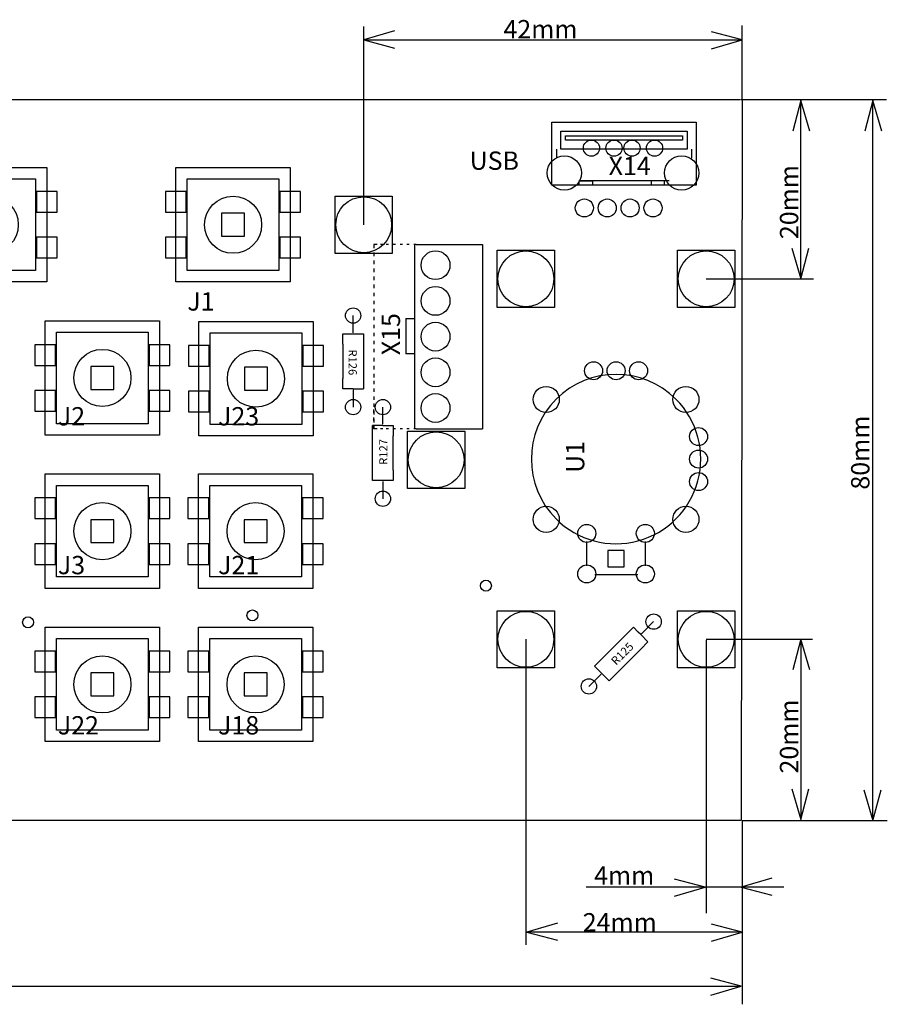
# Model space of a CAD drawing. Extents: x 395 to 636, y 760 to 869.
# Drawn here: x 539 to 636, y 760 to 869 of the extents above; entities that cross this region are included whole.
import ezdxf

# ---------------------------------------------------------------- set-up
doc = ezdxf.new("R2010")
doc.units = 0
doc.layers.add('Top_Mask', color=4, linetype='CONTINUOUS')
doc.layers.add('Top_Silk', color=6, linetype='CONTINUOUS')

# ---------------------------------------------------------------- blocks, each defined once
blk = doc.blocks.new('UNIT_CIRCLE')
at = {"linetype": 'CONTINUOUS'}
blk.add_circle((0, 0), 0.5, dxfattribs=at)
blk = doc.blocks.new('SHAPE_EL_478_478_0_0_0_0')
at = {"xscale": 1.216, "yscale": 1.216, "zscale": 1.216}
blk.add_blockref('UNIT_CIRCLE', (0, 0), dxfattribs=at)
blk = doc.blocks.new('_Default_via11')
at = {"layer": 'Top_Mask'}
blk.add_blockref('SHAPE_EL_478_478_0_0_0_0', (0, 0), dxfattribs=at)
blk = doc.blocks.new('_Default_via22')
at = {"layer": 'Top_Mask'}
blk.add_blockref('SHAPE_EL_478_478_0_0_0_0', (0, 0), dxfattribs=at)
blk = doc.blocks.new('MLT0125__1071')
at = {"layer": 'Top_Silk', "linetype": 'CONTINUOUS'}
for p, q in [((576.326, 834.517), (576.326, 836.422)), ((575.183, 833.247), (575.183, 834.39)), ((575.183, 834.39), (577.469, 834.39)), ((577.469, 834.39), (577.469, 833.247)), ((575.183, 833.247), (575.183, 829.437)), ((577.469, 833.247), (577.469, 829.437)), ((575.183, 828.294), (575.183, 829.437)), ((577.469, 829.437), (577.469, 828.294)), ((576.326, 828.29401), (575.183, 828.294)), ((576.326, 828.29401), (576.707, 828.294)), ((576.326, 828.167), (576.326, 826.26201)), ((576.707, 828.294), (577.469, 828.294))]:
    blk.add_line(p, q, dxfattribs=at)
blk = doc.blocks.new('SHAPE_EL_669_669_0_0_0_0')
at = {"xscale": 1.7, "yscale": 1.7, "zscale": 1.7}
blk.add_blockref('UNIT_CIRCLE', (0, 0), dxfattribs=at)
blk = doc.blocks.new('N524')
at = {"layer": 'Top_Mask'}
blk.add_blockref('SHAPE_EL_669_669_0_0_0_0', (0, 0), dxfattribs=at)
blk = doc.blocks.new('N522')
at = {"layer": 'Top_Mask'}
blk.add_blockref('SHAPE_EL_669_669_0_0_0_0', (0, 0), dxfattribs=at)
blk = doc.blocks.new('R126')
at = {"rotation": 270}
for name, p in [('N524', (576.326, 836.422)), ('N522', (576.326, 826.26201))]:
    blk.add_blockref(name, p, dxfattribs=at)
blk.add_blockref('MLT0125__1071', (0, 0))
at = {"layer": 'Top_Silk'}
blk.add_text('R126', height=0.9144, rotation=270, dxfattribs=at).set_placement((575.81801, 832.66489))
blk = doc.blocks.new('_Default_via16')
at = {"layer": 'Top_Mask'}
blk.add_blockref('SHAPE_EL_478_478_0_0_0_0', (0, 0), dxfattribs=at)
blk = doc.blocks.new('POLY_S4_L6_1266')
at = {"layer": 'Top_Silk', "linetype": 'CONTINUOUS'}
for p, q in [((537.27, 847.77), (534.73, 847.77)), ((534.73, 847.77), (534.73, 845.23)), ((537.27, 845.23), (537.27, 847.77)), ((534.73, 845.23), (537.27, 845.23))]:
    blk.add_line(p, q, dxfattribs=at)
blk = doc.blocks.new('KLIK_1252')
at = {"layer": 'Top_Silk', "linetype": 'CONTINUOUS'}
for p, q in [((529.65, 840.15), (529.65, 852.85)), ((529.65, 852.85), (542.35, 852.85)), ((542.35, 852.85), (542.35, 840.15)), ((530.92, 841.42), (530.92, 851.58)), ((530.92, 851.58), (541.08, 851.58)), ((541.08, 851.58), (541.08, 841.42)), ((534.73, 847.77), (534.73, 845.23)), ((537.27, 847.77), (534.73, 847.77)), ((537.27, 845.23), (537.27, 847.77)), ((534.73, 845.23), (537.27, 845.23)), ((541.08, 841.42), (530.92, 841.42)), ((542.35, 840.15), (529.65, 840.15))]:
    blk.add_line(p, q, dxfattribs=at)
blk.add_circle((536, 846.5), 3.17, dxfattribs=at)
blk.add_blockref('POLY_S4_L6_1266', (0, 0))
blk = doc.blocks.new('SHAPE_SQ_905_905_0_0_0_0')
at = {"linetype": 'CONTINUOUS'}
for p, q in [((1.15, 1.15), (-1.15, 1.15)), ((-1.15, 1.15), (-1.15, -1.15)), ((1.15, -1.15), (1.15, 1.15)), ((-1.15, -1.15), (1.15, -1.15))]:
    blk.add_line(p, q, dxfattribs=at)
blk = doc.blocks.new('N7R12')
at = {"layer": 'Top_Mask'}
blk.add_blockref('SHAPE_SQ_905_905_0_0_0_0', (0, 0), dxfattribs=at)
blk = doc.blocks.new('N7R')
at = {"layer": 'Top_Mask'}
blk.add_blockref('SHAPE_SQ_905_905_0_0_0_0', (0, 0), dxfattribs=at)
blk = doc.blocks.new('N7R9')
at = {"layer": 'Top_Mask'}
blk.add_blockref('SHAPE_SQ_905_905_0_0_0_0', (0, 0), dxfattribs=at)
blk = doc.blocks.new('J7')
for name, p in [('KLIK_1252', (0, 0)), ('N7R12', (529.65, 849.04)), ('N7R', (542.35, 849.04)), ('N7R9', (529.65, 843.96)), ('N7R', (542.35, 843.96))]:
    blk.add_blockref(name, p)
at = {"layer": 'Top_Silk'}
blk.add_text('J7', height=2.032, dxfattribs=at).set_placement((530.92, 836.975))
blk = doc.blocks.new('POLY_S4_L6_1290')
at = {"layer": 'Top_Silk', "linetype": 'CONTINUOUS'}
for p, q in [((566.77, 813.77), (564.23, 813.77)), ((564.23, 813.77), (564.23, 811.23)), ((566.77, 811.23), (566.77, 813.77)), ((564.23, 811.23), (566.77, 811.23))]:
    blk.add_line(p, q, dxfattribs=at)
blk = doc.blocks.new('KLIK_1276')
at = {"layer": 'Top_Silk', "linetype": 'CONTINUOUS'}
for p, q in [((559.15, 806.15), (559.15, 818.85)), ((559.15, 818.85), (571.85, 818.85)), ((571.85, 818.85), (571.85, 806.15)), ((560.42, 807.42), (560.42, 817.58)), ((560.42, 817.58), (570.58, 817.58)), ((570.58, 817.58), (570.58, 807.42)), ((564.23, 813.77), (564.23, 811.23)), ((566.77, 813.77), (564.23, 813.77)), ((566.77, 811.23), (566.77, 813.77)), ((564.23, 811.23), (566.77, 811.23)), ((570.58, 807.42), (560.42, 807.42)), ((571.85, 806.15), (559.15, 806.15))]:
    blk.add_line(p, q, dxfattribs=at)
blk.add_circle((565.5, 812.5), 3.17, dxfattribs=at)
blk.add_blockref('POLY_S4_L6_1290', (0, 0))
blk = doc.blocks.new('N7R14')
at = {"layer": 'Top_Mask'}
blk.add_blockref('SHAPE_SQ_905_905_0_0_0_0', (0, 0), dxfattribs=at)
blk = doc.blocks.new('J21')
for name, p in [('KLIK_1276', (0, 0)), ('N7R14', (559.15, 815.04)), ('N7R', (571.85, 815.04)), ('N7R9', (559.15, 809.96)), ('N7R', (571.85, 809.96))]:
    blk.add_blockref(name, p)
at = {"layer": 'Top_Silk'}
blk.add_text('J21', height=2.032, dxfattribs=at).set_placement((561.34, 807.72))
blk = doc.blocks.new('POLY_S4_L6_1314')
at = {"layer": 'Top_Silk', "linetype": 'CONTINUOUS'}
for p, q in [((564.27, 847.77), (561.73, 847.77)), ((561.73, 847.77), (561.73, 845.23)), ((564.27, 845.23), (564.27, 847.77)), ((561.73, 845.23), (564.27, 845.23))]:
    blk.add_line(p, q, dxfattribs=at)
blk = doc.blocks.new('KLIK_1300')
at = {"layer": 'Top_Silk', "linetype": 'CONTINUOUS'}
for p, q in [((556.65, 840.15), (556.65, 852.85)), ((556.65, 852.85), (569.35, 852.85)), ((569.35, 852.85), (569.35, 840.15)), ((557.92, 841.42), (557.92, 851.58)), ((557.92, 851.58), (568.08, 851.58)), ((568.08, 851.58), (568.08, 841.42)), ((561.73, 847.77), (561.73, 845.23)), ((564.27, 847.77), (561.73, 847.77)), ((564.27, 845.23), (564.27, 847.77)), ((561.73, 845.23), (564.27, 845.23)), ((568.08, 841.42), (557.92, 841.42)), ((569.35, 840.15), (556.65, 840.15))]:
    blk.add_line(p, q, dxfattribs=at)
blk.add_circle((563, 846.5), 3.17, dxfattribs=at)
blk.add_blockref('POLY_S4_L6_1314', (0, 0))
blk = doc.blocks.new('N7R11')
at = {"layer": 'Top_Mask'}
blk.add_blockref('SHAPE_SQ_905_905_0_0_0_0', (0, 0), dxfattribs=at)
blk = doc.blocks.new('J1')
for name, p in [('KLIK_1300', (0, 0)), ('N7R12', (556.65, 849.04)), ('N7R', (569.35, 849.04)), ('N7R11', (556.65, 843.96)), ('N7R', (569.35, 843.96))]:
    blk.add_blockref(name, p)
at = {"layer": 'Top_Silk'}
blk.add_text('J1', height=2.032, dxfattribs=at).set_placement((557.92, 836.975))
blk = doc.blocks.new('D3M_1324')
at = {"layer": 'Top_Silk', "linetype": 'CONTINUOUS'}
for p, q in [((574.325, 843.325), (574.325, 849.675)), ((574.325, 849.675), (580.675, 849.675)), ((580.675, 849.675), (580.675, 843.325)), ((580.675, 843.325), (574.325, 843.325))]:
    blk.add_line(p, q, dxfattribs=at)
blk = doc.blocks.new('SHAPE_EL_2440_2440_0_0_0_0')
at = {"xscale": 6.2, "yscale": 6.2, "zscale": 6.2}
blk.add_blockref('UNIT_CIRCLE', (0, 0), dxfattribs=at)
blk = doc.blocks.new('N22')
at = {"layer": 'Top_Mask'}
blk.add_blockref('SHAPE_EL_2440_2440_0_0_0_0', (0, 0), dxfattribs=at)
blk = doc.blocks.new('X13')
for name, p in [('D3M_1324', (0, 0)), ('N22', (577.5, 846.5))]:
    blk.add_blockref(name, p)
blk = doc.blocks.new('D3M_1335')
at = {"layer": 'Top_Silk', "linetype": 'CONTINUOUS'}
for p, q in [((592.325, 797.325), (592.325, 803.675)), ((592.325, 803.675), (598.675, 803.675)), ((598.675, 803.675), (598.675, 797.325)), ((598.675, 797.325), (592.325, 797.325))]:
    blk.add_line(p, q, dxfattribs=at)
blk = doc.blocks.new('X3')
for name, p in [('D3M_1335', (0, 0)), ('N22', (595.5, 800.5))]:
    blk.add_blockref(name, p)
blk = doc.blocks.new('D3M_1346')
at = {"layer": 'Top_Silk', "linetype": 'CONTINUOUS'}
for p, q in [((592.325, 837.325), (592.325, 843.675)), ((592.325, 843.675), (598.675, 843.675)), ((598.675, 843.675), (598.675, 837.325)), ((598.675, 837.325), (592.325, 837.325))]:
    blk.add_line(p, q, dxfattribs=at)
blk = doc.blocks.new('X11')
for name, p in [('D3M_1346', (0, 0)), ('N22', (595.5, 840.5))]:
    blk.add_blockref(name, p)
blk = doc.blocks.new('SHAPE_EL_787_787_0_0_0_0')
at = {"xscale": 2, "yscale": 2, "zscale": 2}
blk.add_blockref('UNIT_CIRCLE', (0, 0), dxfattribs=at)
blk = doc.blocks.new('N615_F')
at = {"layer": 'Top_Mask'}
blk.add_blockref('SHAPE_EL_787_787_0_0_0_0', (0, 0), dxfattribs=at)
blk = doc.blocks.new('N618_F')
at = {"layer": 'Top_Mask'}
blk.add_blockref('SHAPE_EL_787_787_0_0_0_0', (0, 0), dxfattribs=at)
blk = doc.blocks.new('J24')
at = {"rotation": -90}
for name, p in [('N615_F', (601.98, 848.36)), ('N618_F', (604.52, 848.36))]:
    blk.add_blockref(name, p, dxfattribs=at)
blk = doc.blocks.new('N620_F')
at = {"layer": 'Top_Mask'}
blk.add_blockref('SHAPE_EL_787_787_0_0_0_0', (0, 0), dxfattribs=at)
blk = doc.blocks.new('N621_F')
at = {"layer": 'Top_Mask'}
blk.add_blockref('SHAPE_EL_787_787_0_0_0_0', (0, 0), dxfattribs=at)
blk = doc.blocks.new('J25')
at = {"rotation": -90}
for name, p in [('N620_F', (607.06, 848.36)), ('N621_F', (609.6, 848.36))]:
    blk.add_blockref(name, p, dxfattribs=at)
blk = doc.blocks.new('POLY_S4_L6_1548')
at = {"layer": 'Top_Silk', "linetype": 'CONTINUOUS'}
for p, q in [((566.77, 796.77), (564.23, 796.77)), ((564.23, 796.77), (564.23, 794.23)), ((566.77, 794.23), (566.77, 796.77)), ((564.23, 794.23), (566.77, 794.23))]:
    blk.add_line(p, q, dxfattribs=at)
blk = doc.blocks.new('KLIK_1534')
at = {"layer": 'Top_Silk', "linetype": 'CONTINUOUS'}
for p, q in [((559.15, 789.15), (559.15, 801.85)), ((559.15, 801.85), (571.85, 801.85)), ((571.85, 801.85), (571.85, 789.15)), ((560.42, 790.42), (560.42, 800.58)), ((560.42, 800.58), (570.58, 800.58)), ((570.58, 800.58), (570.58, 790.42)), ((564.23, 796.77), (564.23, 794.23)), ((566.77, 796.77), (564.23, 796.77)), ((566.77, 794.23), (566.77, 796.77)), ((564.23, 794.23), (566.77, 794.23)), ((570.58, 790.42), (560.42, 790.42)), ((571.85, 789.15), (559.15, 789.15))]:
    blk.add_line(p, q, dxfattribs=at)
blk.add_circle((565.5, 795.5), 3.17, dxfattribs=at)
blk.add_blockref('POLY_S4_L6_1548', (0, 0))
blk = doc.blocks.new('N7R7')
at = {"layer": 'Top_Mask'}
blk.add_blockref('SHAPE_SQ_905_905_0_0_0_0', (0, 0), dxfattribs=at)
blk = doc.blocks.new('J18')
for name, p in [('KLIK_1534', (0, 0)), ('N7R14', (559.15, 798.04)), ('N7R', (571.85, 798.04)), ('N7R7', (559.15, 792.96)), ('N7R', (571.85, 792.96))]:
    blk.add_blockref(name, p)
at = {"layer": 'Top_Silk'}
blk.add_text('J18', height=2.032, dxfattribs=at).set_placement((561.34, 789.94))
blk = doc.blocks.new('POLY_S4_L6_1572')
at = {"layer": 'Top_Silk', "linetype": 'CONTINUOUS'}
for p, q in [((566.81, 830.69), (564.27, 830.69)), ((564.27, 830.69), (564.27, 828.15)), ((566.81, 828.15), (566.81, 830.69)), ((564.27, 828.15), (566.81, 828.15))]:
    blk.add_line(p, q, dxfattribs=at)
blk = doc.blocks.new('KLIK_1558')
at = {"layer": 'Top_Silk', "linetype": 'CONTINUOUS'}
for p, q in [((559.19, 823.07), (559.19, 835.77)), ((559.19, 835.77), (571.89, 835.77)), ((571.89, 835.77), (571.89, 823.07)), ((560.46, 824.34), (560.46, 834.5)), ((560.46, 834.5), (570.62, 834.5)), ((570.62, 834.5), (570.62, 824.34)), ((564.27, 830.69), (564.27, 828.15)), ((566.81, 830.69), (564.27, 830.69)), ((566.81, 828.15), (566.81, 830.69)), ((564.27, 828.15), (566.81, 828.15)), ((570.62, 824.34), (560.46, 824.34)), ((571.89, 823.07), (559.19, 823.07))]:
    blk.add_line(p, q, dxfattribs=at)
blk.add_circle((565.54, 829.42), 3.17, dxfattribs=at)
blk.add_blockref('POLY_S4_L6_1572', (0, 0))
blk = doc.blocks.new('N7R10')
at = {"layer": 'Top_Mask'}
blk.add_blockref('SHAPE_SQ_905_905_0_0_0_0', (0, 0), dxfattribs=at)
blk = doc.blocks.new('J23')
for name, p in [('KLIK_1558', (0, 0)), ('N7R14', (559.19, 831.96)), ('N7R', (571.89, 831.96)), ('N7R10', (559.19, 826.88)), ('N7R', (571.89, 826.88))]:
    blk.add_blockref(name, p)
at = {"layer": 'Top_Silk'}
blk.add_text('J23', height=2.032, dxfattribs=at).set_placement((561.34, 824.23))
blk = doc.blocks.new('MLT0125__1583')
at = {"layer": 'Top_Silk', "linetype": 'CONTINUOUS'}
for p, q in [((579.628, 824.357), (579.628, 826.26199)), ((578.485, 823.087), (578.485, 824.23)), ((579.247, 824.23), (578.485, 824.23)), ((579.628, 824.22999), (579.247, 824.23)), ((579.628, 824.22999), (580.771, 824.23)), ((580.771, 824.23), (580.771, 823.087)), ((578.485, 819.277), (578.485, 823.087)), ((580.771, 819.277), (580.771, 823.087)), ((578.485, 818.134), (578.485, 819.277)), ((580.771, 819.277), (580.771, 818.134)), ((580.771, 818.134), (578.485, 818.134)), ((579.628, 818.007), (579.628, 816.102))]:
    blk.add_line(p, q, dxfattribs=at)
blk = doc.blocks.new('N51')
at = {"layer": 'Top_Mask'}
blk.add_blockref('SHAPE_EL_669_669_0_0_0_0', (0, 0), dxfattribs=at)
blk = doc.blocks.new('R127')
at = {"rotation": 90}
for name, p in [('N522', (579.628, 826.26199)), ('N51', (579.628, 816.102))]:
    blk.add_blockref(name, p, dxfattribs=at)
blk.add_blockref('MLT0125__1583', (0, 0))
at = {"layer": 'Top_Silk'}
blk.add_text('R127', height=0.9144, rotation=90, dxfattribs=at).set_placement((580.13599, 819.8591))
blk = doc.blocks.new('MLT0125__1605')
at = {"layer": 'Top_Silk', "linetype": 'CONTINUOUS'}
for p, q in [((608.32517, 801.11117), (609.6722, 802.4582)), ((603.92484, 798.32729), (606.61892, 801.02136)), ((606.61892, 801.02136), (607.42714, 801.82959)), ((607.96596, 801.29077), (607.42714, 801.82959)), ((608.23536, 801.02136), (607.96596, 801.29077)), ((608.23536, 801.02136), (609.04359, 800.21314)), ((609.04359, 800.21314), (608.23536, 799.40492)), ((605.54129, 796.71084), (608.23536, 799.40492)), ((603.11662, 797.51906), (603.92484, 798.32729)), ((603.83504, 796.62104), (602.488, 795.274)), ((604.73306, 795.90262), (603.11662, 797.51906)), ((605.54129, 796.71084), (604.73306, 795.90262))]:
    blk.add_line(p, q, dxfattribs=at)
blk = doc.blocks.new('N523')
at = {"layer": 'Top_Mask'}
blk.add_blockref('SHAPE_EL_669_669_0_0_0_0', (0, 0), dxfattribs=at)
blk = doc.blocks.new('R125')
at = {"rotation": 45}
for name, p in [('N524', (609.6722, 802.4582)), ('N523', (602.488, 795.274))]:
    blk.add_blockref(name, p, dxfattribs=at)
blk.add_blockref('MLT0125__1605', (0, 0))
at = {"layer": 'Top_Silk'}
blk.add_text('R125', height=0.9144, rotation=45, dxfattribs=at).set_placement((605.50387, 797.57148))
blk = doc.blocks.new('POLY_S4_L6_1760')
at = {"layer": 'Top_Silk', "linetype": 'CONTINUOUS'}
for p, q in [((549.77, 813.77), (547.23, 813.77)), ((547.23, 813.77), (547.23, 811.23)), ((549.77, 811.23), (549.77, 813.77)), ((547.23, 811.23), (549.77, 811.23))]:
    blk.add_line(p, q, dxfattribs=at)
blk = doc.blocks.new('KLIK_1746')
at = {"layer": 'Top_Silk', "linetype": 'CONTINUOUS'}
for p, q in [((542.15, 806.15), (542.15, 818.85)), ((542.15, 818.85), (554.85, 818.85)), ((554.85, 818.85), (554.85, 806.15)), ((543.42, 807.42), (543.42, 817.58)), ((543.42, 817.58), (553.58, 817.58)), ((553.58, 817.58), (553.58, 807.42)), ((547.23, 813.77), (547.23, 811.23)), ((549.77, 813.77), (547.23, 813.77)), ((549.77, 811.23), (549.77, 813.77)), ((547.23, 811.23), (549.77, 811.23)), ((553.58, 807.42), (543.42, 807.42)), ((554.85, 806.15), (542.15, 806.15))]:
    blk.add_line(p, q, dxfattribs=at)
blk.add_circle((548.5, 812.5), 3.17, dxfattribs=at)
blk.add_blockref('POLY_S4_L6_1760', (0, 0))
blk = doc.blocks.new('N7R16')
at = {"layer": 'Top_Mask'}
blk.add_blockref('SHAPE_SQ_905_905_0_0_0_0', (0, 0), dxfattribs=at)
blk = doc.blocks.new('J3')
for name, p in [('KLIK_1746', (0, 0)), ('N7R16', (542.15, 815.04)), ('N7R', (554.85, 815.04)), ('N7R11', (542.15, 809.96)), ('N7R', (554.85, 809.96))]:
    blk.add_blockref(name, p)
at = {"layer": 'Top_Silk'}
blk.add_text('J3', height=2.032, dxfattribs=at).set_placement((543.56, 807.72))
blk = doc.blocks.new('D3M_1770')
at = {"layer": 'Top_Silk', "linetype": 'CONTINUOUS'}
for p, q in [((582.365, 817.245), (582.365, 823.595)), ((582.365, 823.595), (588.715, 823.595)), ((588.715, 823.595), (588.715, 817.245)), ((588.715, 817.245), (582.365, 817.245))]:
    blk.add_line(p, q, dxfattribs=at)
blk = doc.blocks.new('X2')
for name, p in [('D3M_1770', (0, 0)), ('N22', (585.54, 820.42))]:
    blk.add_blockref(name, p)
blk = doc.blocks.new('D3M_1781')
at = {"layer": 'Top_Silk', "linetype": 'CONTINUOUS'}
for p, q in [((612.325, 797.325), (612.325, 803.675)), ((612.325, 803.675), (618.675, 803.675)), ((618.675, 803.675), (618.675, 797.325)), ((618.675, 797.325), (612.325, 797.325))]:
    blk.add_line(p, q, dxfattribs=at)
blk = doc.blocks.new('X5')
for name, p in [('D3M_1781', (0, 0)), ('N22', (615.5, 800.5))]:
    blk.add_blockref(name, p)
blk = doc.blocks.new('D3M_1792')
at = {"layer": 'Top_Silk', "linetype": 'CONTINUOUS'}
for p, q in [((612.325, 837.325), (612.325, 843.675)), ((612.325, 843.675), (618.675, 843.675)), ((618.675, 843.675), (618.675, 837.325)), ((618.675, 837.325), (612.325, 837.325))]:
    blk.add_line(p, q, dxfattribs=at)
blk = doc.blocks.new('X1')
for name, p in [('D3M_1792', (0, 0)), ('N22', (615.5, 840.5))]:
    blk.add_blockref(name, p)
blk = doc.blocks.new('POLY_S4_L6_1900')
at = {"layer": 'Top_Silk', "linetype": 'CONTINUOUS'}
for p, q in [((549.77, 796.77), (547.23, 796.77)), ((547.23, 796.77), (547.23, 794.23)), ((549.77, 794.23), (549.77, 796.77)), ((547.23, 794.23), (549.77, 794.23))]:
    blk.add_line(p, q, dxfattribs=at)
blk = doc.blocks.new('KLIK_1886')
at = {"layer": 'Top_Silk', "linetype": 'CONTINUOUS'}
for p, q in [((542.15, 789.15), (542.15, 801.85)), ((542.15, 801.85), (554.85, 801.85)), ((554.85, 801.85), (554.85, 789.15)), ((543.42, 790.42), (543.42, 800.58)), ((543.42, 800.58), (553.58, 800.58)), ((553.58, 800.58), (553.58, 790.42)), ((547.23, 796.77), (547.23, 794.23)), ((549.77, 796.77), (547.23, 796.77)), ((549.77, 794.23), (549.77, 796.77)), ((547.23, 794.23), (549.77, 794.23)), ((553.58, 790.42), (543.42, 790.42)), ((554.85, 789.15), (542.15, 789.15))]:
    blk.add_line(p, q, dxfattribs=at)
blk.add_circle((548.5, 795.5), 3.17, dxfattribs=at)
blk.add_blockref('POLY_S4_L6_1900', (0, 0))
blk = doc.blocks.new('N7R2')
at = {"layer": 'Top_Mask'}
blk.add_blockref('SHAPE_SQ_905_905_0_0_0_0', (0, 0), dxfattribs=at)
blk = doc.blocks.new('J22')
for name, p in [('KLIK_1886', (0, 0)), ('N7R2', (542.15, 798.04)), ('N7R', (554.85, 798.04)), ('N7R10', (542.15, 792.96)), ('N7R', (554.85, 792.96))]:
    blk.add_blockref(name, p)
at = {"layer": 'Top_Silk'}
blk.add_text('J22', height=2.032, dxfattribs=at).set_placement((543.56, 789.94))
blk = doc.blocks.new('POLY_S4_L6_1924')
at = {"layer": 'Top_Silk', "linetype": 'CONTINUOUS'}
for p, q in [((549.77, 830.77), (547.23, 830.77)), ((547.23, 830.77), (547.23, 828.23)), ((549.77, 828.23), (549.77, 830.77)), ((547.23, 828.23), (549.77, 828.23))]:
    blk.add_line(p, q, dxfattribs=at)
blk = doc.blocks.new('KLIK_1910')
at = {"layer": 'Top_Silk', "linetype": 'CONTINUOUS'}
for p, q in [((542.15, 823.15), (542.15, 835.85)), ((542.15, 835.85), (554.85, 835.85)), ((554.85, 835.85), (554.85, 823.15)), ((543.42, 824.42), (543.42, 834.58)), ((543.42, 834.58), (553.58, 834.58)), ((553.58, 834.58), (553.58, 824.42)), ((547.23, 830.77), (547.23, 828.23)), ((549.77, 830.77), (547.23, 830.77)), ((549.77, 828.23), (549.77, 830.77)), ((547.23, 828.23), (549.77, 828.23)), ((553.58, 824.42), (543.42, 824.42)), ((554.85, 823.15), (542.15, 823.15))]:
    blk.add_line(p, q, dxfattribs=at)
blk.add_circle((548.5, 829.5), 3.17, dxfattribs=at)
blk.add_blockref('POLY_S4_L6_1924', (0, 0))
blk = doc.blocks.new('N7R13')
at = {"layer": 'Top_Mask'}
blk.add_blockref('SHAPE_SQ_905_905_0_0_0_0', (0, 0), dxfattribs=at)
blk = doc.blocks.new('J2')
for name, p in [('KLIK_1910', (0, 0)), ('N7R13', (542.15, 832.04)), ('N7R', (554.85, 832.04)), ('N7R11', (542.15, 826.96)), ('N7R', (554.85, 826.96))]:
    blk.add_blockref(name, p)
at = {"layer": 'Top_Silk'}
blk.add_text('J2', height=2.032, dxfattribs=at).set_placement((543.56, 824.23))
blk = doc.blocks.new('R_SK_J1_1958')
at = {"layer": 'Top_Silk', "linetype": 'CONTINUOUS'}
for p, q in [((602.25, 808.65), (602.25, 811.35)), ((608.75, 808.65), (608.75, 811.35)), ((604.6, 810.35), (604.6, 808.55)), ((606.4, 810.35), (604.6, 810.35)), ((606.4, 808.55), (606.4, 810.35)), ((604.6, 808.55), (606.4, 808.55)), ((603.15, 807.7), (607.9, 807.7))]:
    blk.add_line(p, q, dxfattribs=at)
for start, end in [(45, 225), (225, 45)]:
    blk.add_arc((605.5, 820.5), 9.4, start, end, dxfattribs=at)
blk = doc.blocks.new('N611')
at = {"layer": 'Top_Mask'}
blk.add_blockref('SHAPE_EL_787_787_0_0_0_0', (0, 0), dxfattribs=at)
blk = doc.blocks.new('N62')
at = {"layer": 'Top_Mask'}
blk.add_blockref('SHAPE_EL_787_787_0_0_0_0', (0, 0), dxfattribs=at)
blk = doc.blocks.new('N61')
at = {"layer": 'Top_Mask'}
blk.add_blockref('SHAPE_EL_787_787_0_0_0_0', (0, 0), dxfattribs=at)
blk = doc.blocks.new('N624')
at = {"layer": 'Top_Mask'}
blk.add_blockref('SHAPE_EL_787_787_0_0_0_0', (0, 0), dxfattribs=at)
blk = doc.blocks.new('N617')
at = {"layer": 'Top_Mask'}
blk.add_blockref('SHAPE_EL_787_787_0_0_0_0', (0, 0), dxfattribs=at)
blk = doc.blocks.new('SHAPE_EL_1141_1141_0_0_0_0')
at = {"xscale": 2.9, "yscale": 2.9, "zscale": 2.9}
blk.add_blockref('UNIT_CIRCLE', (0, 0), dxfattribs=at)
blk = doc.blocks.new('N91')
at = {"layer": 'Top_Mask'}
blk.add_blockref('SHAPE_EL_1141_1141_0_0_0_0', (0, 0), dxfattribs=at)
blk = doc.blocks.new('N619')
at = {"layer": 'Top_Mask'}
blk.add_blockref('SHAPE_EL_787_787_0_0_0_0', (0, 0), dxfattribs=at)
blk = doc.blocks.new('U1')
for name, p, rotation in [('N61', (603, 830.3), 180), ('N619', (605.5, 830.3), 180), ('N624', (608, 830.3), 180), ('N91', (597.75, 827.11), 90), ('N91', (613.25, 827.11), 90), ('N61', (614.65, 823), 90), ('N617', (614.65, 820.5), 90), ('N624', (614.65, 818), 90), ('N91', (597.75, 813.81), 90), ('N91', (613.25, 813.81), 90), ('N62', (602.25, 812.25), 90), ('N62', (608.75, 812.25), 90), ('N611', (602.25, 807.75), 90), ('N611', (608.75, 807.75), 90)]:
    blk.add_blockref(name, p, dxfattribs=dict(rotation=rotation))
blk.add_blockref('R_SK_J1_1958', (0, 0))
at = {"layer": 'Top_Silk'}
blk.add_text('U1', height=2.032, rotation=90, dxfattribs=at).set_placement((601.97999, 818.96479))
blk = doc.blocks.new('CON_USB_A1_1987')
at = {"layer": 'Top_Silk', "linetype": 'CONTINUOUS'}
for p, q in [((598.39, 850.88), (598.39, 857.88)), ((598.39, 857.88), (614.39, 857.88)), ((614.39, 857.88), (614.39, 850.88)), ((599.39, 854.88), (599.39, 856.88)), ((599.39, 856.88), (613.39, 856.88)), ((613.39, 856.88), (613.39, 854.88)), ((599.89, 855.88), (599.89, 856.38)), ((599.89, 856.38), (612.89, 856.38)), ((612.89, 855.88), (599.89, 855.88)), ((612.89, 856.38), (612.89, 855.88)), ((598.89, 854.88), (598.89, 853.88)), ((613.39, 854.88), (599.39, 854.88)), ((613.89, 854.88), (613.89, 853.88)), ((601.39, 850.88), (601.39, 851.38)), ((601.39, 851.38), (602.89, 851.38)), ((611.39, 851.38), (601.39, 851.38)), ((602.89, 851.38), (602.89, 850.88)), ((609.39, 851.38), (609.39, 850.88)), ((610.89, 851.38), (609.39, 851.38)), ((610.89, 850.88), (610.89, 851.38)), ((614.39, 850.88), (598.39, 850.88))]:
    blk.add_line(p, q, dxfattribs=at)
blk = doc.blocks.new('SHAPE_EL_1496_1496_0_0_0_0')
at = {"xscale": 3.8, "yscale": 3.8, "zscale": 3.8}
blk.add_blockref('UNIT_CIRCLE', (0, 0), dxfattribs=at)
blk = doc.blocks.new('d2_41')
at = {"layer": 'Top_Mask'}
blk.add_blockref('SHAPE_EL_1496_1496_0_0_0_0', (0, 0), dxfattribs=at)
blk = doc.blocks.new('SHAPE_EL_708_708_0_0_0_0')
at = {"xscale": 1.8, "yscale": 1.8, "zscale": 1.8}
blk.add_blockref('UNIT_CIRCLE', (0, 0), dxfattribs=at)
blk = doc.blocks.new('d1_018')
at = {"layer": 'Top_Mask'}
blk.add_blockref('SHAPE_EL_708_708_0_0_0_0', (0, 0), dxfattribs=at)
blk = doc.blocks.new('d1_020')
at = {"layer": 'Top_Mask'}
blk.add_blockref('SHAPE_EL_708_708_0_0_0_0', (0, 0), dxfattribs=at)
blk = doc.blocks.new('d1_015')
at = {"layer": 'Top_Mask'}
blk.add_blockref('SHAPE_EL_708_708_0_0_0_0', (0, 0), dxfattribs=at)
blk = doc.blocks.new('d1_021')
at = {"layer": 'Top_Mask'}
blk.add_blockref('SHAPE_EL_708_708_0_0_0_0', (0, 0), dxfattribs=at)
blk = doc.blocks.new('X14')
for name, p in [('CON_USB_A1_1987', (0, 0)), ('d1_015', (602.77, 855)), ('d1_018', (605.27, 855)), ('d1_020', (607.27, 855)), ('d1_021', (609.77, 855)), ('d2_41', (599.77, 852.25)), ('d2_41', (612.77, 852.25))]:
    blk.add_blockref(name, p)
at = {"layer": 'Top_Silk'}
blk.add_text('X14', height=2.032, dxfattribs=at).set_placement((604.67875, 852.01125))
blk = doc.blocks.new('CON_SER_3966_5_2020')
at = {"layer": 'Top_Silk', "linetype": 'CONTINUOUS'}
for p, q in [((578.612, 844.296), (578.612, 843.915)), ((578.993, 844.296), (578.612, 844.296)), ((578.866, 844.296), (578.612, 844.296)), ((579.628, 844.296), (579.374, 844.296)), ((580.263, 844.296), (580.009, 844.296)), ((581.025, 844.296), (580.771, 844.296)), ((581.787, 844.296), (581.533, 844.296)), ((582.549, 844.296), (582.295, 844.296)), ((583.311, 844.296), (583.057, 844.296)), ((583.184, 823.849), (583.184, 844.296)), ((583.311, 844.296), (590.677, 844.296)), ((590.677, 844.296), (590.677, 823.849)), ((578.612, 843.407), (578.612, 843.026)), ((578.612, 842.518), (578.612, 842.137)), ((578.612, 841.629), (578.612, 841.248)), ((578.612, 840.74), (578.612, 840.359)), ((578.612, 839.851), (578.612, 839.47)), ((578.612, 838.962), (578.612, 838.581)), ((578.612, 838.073), (578.612, 837.692)), ((578.612, 837.184), (578.612, 836.803)), ((578.612, 836.295), (578.612, 835.914)), ((582.176, 836.105), (583.192, 836.105)), ((582.176, 836.105), (582.176, 832.168)), ((578.612, 835.406), (578.612, 835.025)), ((578.612, 834.517), (578.612, 834.136)), ((578.612, 833.628), (578.612, 833.247)), ((578.612, 832.739), (578.612, 832.358)), ((578.612, 831.723), (578.612, 831.342)), ((583.192, 832.168), (582.176, 832.168)), ((578.612, 830.834), (578.612, 830.453)), ((578.612, 829.945), (578.612, 829.564)), ((578.612, 829.183), (578.612, 828.802)), ((578.612, 828.334), (578.612, 827.953)), ((578.612, 827.445), (578.612, 827.064)), ((578.612, 826.683), (578.612, 826.302)), ((578.612, 825.627), (578.612, 826.008)), ((578.612, 825.834), (578.612, 825.453)), ((578.612, 824.738), (578.612, 825.119)), ((578.612, 824.945), (578.612, 824.564)), ((578.612, 823.849), (578.612, 824.23)), ((578.612, 824.183), (578.612, 823.802)), ((578.993, 823.849), (578.612, 823.849)), ((578.866, 823.849), (578.612, 823.849)), ((579.628, 823.849), (579.374, 823.849)), ((580.263, 823.849), (580.009, 823.849)), ((581.025, 823.849), (580.771, 823.849)), ((581.787, 823.849), (581.533, 823.849)), ((582.549, 823.849), (582.295, 823.849)), ((583.311, 823.849), (583.057, 823.849)), ((583.311, 823.849), (590.677, 823.849))]:
    blk.add_line(p, q, dxfattribs=at)
blk = doc.blocks.new('SHAPE_EL_1259_1259_0_0_0_0')
at = {"xscale": 3.2, "yscale": 3.2, "zscale": 3.2}
blk.add_blockref('UNIT_CIRCLE', (0, 0), dxfattribs=at)
blk = doc.blocks.new('1024')
at = {"layer": 'Top_Mask'}
blk.add_blockref('SHAPE_EL_1259_1259_0_0_0_0', (0, 0), dxfattribs=at)
blk = doc.blocks.new('1017')
at = {"layer": 'Top_Mask'}
blk.add_blockref('SHAPE_EL_1259_1259_0_0_0_0', (0, 0), dxfattribs=at)
blk = doc.blocks.new('1019')
at = {"layer": 'Top_Mask'}
blk.add_blockref('SHAPE_EL_1259_1259_0_0_0_0', (0, 0), dxfattribs=at)
blk = doc.blocks.new('1022')
at = {"layer": 'Top_Mask'}
blk.add_blockref('SHAPE_EL_1259_1259_0_0_0_0', (0, 0), dxfattribs=at)
blk = doc.blocks.new('101')
at = {"layer": 'Top_Mask'}
blk.add_blockref('SHAPE_EL_1259_1259_0_0_0_0', (0, 0), dxfattribs=at)
blk = doc.blocks.new('X15')
blk.add_blockref('CON_SER_3966_5_2020', (0, 0))
at = {"rotation": 270}
for name, p in [('1024', (585.47, 842.01)), ('101', (585.47, 838.0476)), ('1017', (585.47, 834.0852)), ('1019', (585.47, 830.1228)), ('1022', (585.47, 826.1628))]:
    blk.add_blockref(name, p, dxfattribs=at)
at = {"layer": 'Top_Silk'}
blk.add_text('X15', height=2.032, rotation=90, dxfattribs=at).set_placement((581.53299, 832.02464))

msp = doc.modelspace()

# ---------------------------------------------------------------- linework, layer by layer
at = {"layer": 'Top_Silk', "linetype": 'CONTINUOUS'}
for p, q in [((619.5, 860.4), (619.5, 868.6)), ((577.5, 859.5), (577.5, 868.5)), ((580.9, 868), (577.5, 867)), ((619.5, 867), (616.1, 867.9)), ((577.5, 867), (580.9, 866.1)), ((577.5, 867), (619.5, 867)), ((616.1, 866), (619.5, 867)), ((395.4, 860.4), (619.3, 860.4)), ((619.5, 860.4), (619.4, 780.4)), ((619.4, 860.4), (635.5, 860.4)), ((626, 860.3), (625.1, 856.9)), ((626, 840.5), (626, 860.4)), ((627, 856.9), (626, 860.3)), ((634, 860.3), (633.1, 856.9)), ((635, 856.9), (634, 860.3)), ((634, 830.8), (634, 860.3)), ((577.5, 846.5), (577.5, 859.5)), ((625, 843.9), (626, 840.5)), ((626, 840.5), (626.9, 843.9)), ((615.5, 840.5), (627.4, 840.5)), ((634, 780.5), (634, 830.8)), ((595.5, 800.5), (595.5, 795)), ((615.5, 800.5), (627.3, 800.5)), ((615.5, 800.4), (615.5, 792.6)), ((626, 800.5), (625.1, 797.1)), ((627, 797.1), (626, 800.5)), ((626, 800.5), (626, 780.6)), ((595.5, 795), (595.5, 783.8)), ((615.5, 792.6), (615.5, 781.3)), ((595.5, 783.8), (595.5, 766.6)), ((625, 783.9), (626, 780.5)), ((626, 780.5), (626.9, 783.9)), ((633, 783.8), (634, 780.4)), ((634, 780.4), (634.9, 783.8)), ((615.5, 781.3), (615.5, 770.1)), ((619.3, 780.4), (395.5, 780.4)), ((619.5, 780.4), (619.5, 760)), ((619.5, 780.4), (635.6, 780.4)), ((615.4, 773), (612, 773.9)), ((622.8, 774), (619.4, 773)), ((624.1, 773), (602.2, 773)), ((612, 772), (615.4, 773)), ((619.4, 773), (622.8, 772.1)), ((599, 769), (595.6, 768)), ((619.5, 768), (616.1, 768.9)), ((595.6, 768), (599, 767.1)), ((619.2, 768), (595.6, 768)), ((616.1, 767), (619.5, 768)), ((619.4, 762), (616, 762.9)), ((514.5, 762), (619.4, 762)), ((616, 761), (619.4, 762))]:
    msp.add_line(p, q, dxfattribs=at)

# ---------------------------------------------------------------- block references
for name, p in [('X14', (0, 0)), ('J7', (0, 0)), ('J1', (0, 0)), ('X13', (0, 0)), ('J24', (0, 0)), ('J25', (0, 0)), ('X15', (0, 0)), ('X11', (0, 0)), ('X1', (0, 0)), ('R126', (0, 0)), ('J2', (0, 0)), ('J23', (0, 0)), ('U1', (0, 0)), ('R127', (0, 0)), ('X2', (0, 0)), ('J3', (0, 0)), ('J21', (0, 0)), ('_Default_via22', (591.058, 806.45)), ('_Default_via11', (565.15, 803.148)), ('X3', (0, 0)), ('R125', (0, 0)), ('X5', (0, 0)), ('_Default_via16', (540.258, 802.386)), ('J22', (0, 0)), ('J18', (0, 0))]:
    msp.add_blockref(name, p)

# ---------------------------------------------------------------- texts
at = {"layer": 'Top_Silk'}
for s, p in [('42mm', (593.00834, 867.18334)), ('USB', (589.25354, 852.59334)), ('4mm', (603.06667, 773.28334)), ('24mm', (601.80834, 768.08334))]:
    msp.add_text(s, height=2.032, dxfattribs=at).set_placement(p)
for s, p in [('20mm', (625.71665, 844.90834)), ('80mm', (633.61665, 817.10834)), ('20mm', (625.71665, 785.60834))]:
    msp.add_text(s, height=2.032, rotation=90, dxfattribs=at).set_placement(p)

doc.saveas('drawing.dxf')
